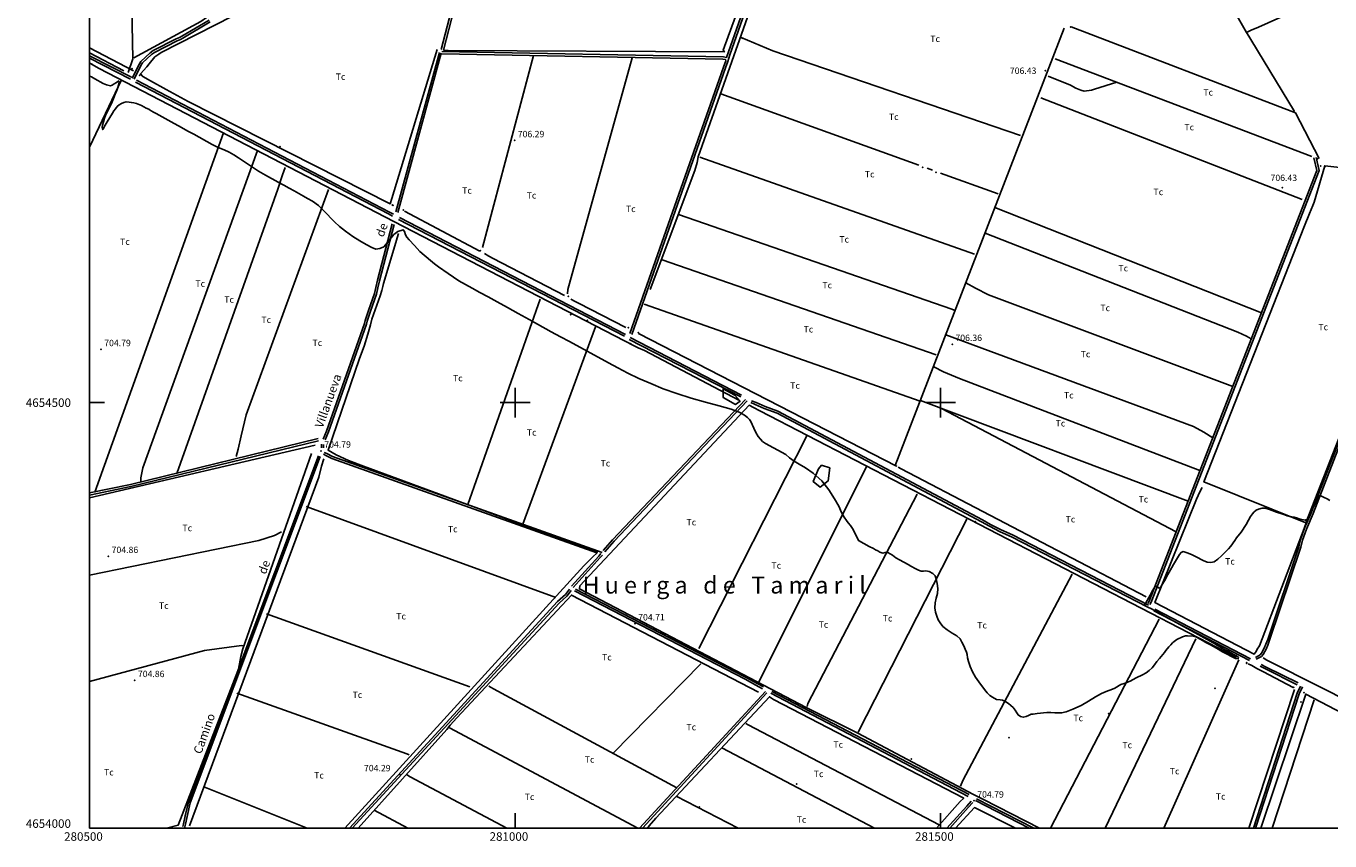
# Model space of a CAD drawing. Extents: x 280425 to 284057, y 4653985 to 4656515.
# Drawn here: x 280425 to 281958, y 4653985 to 4654943 of the extents above; entities that cross this region are included whole.
import ezdxf

# ---------------------------------------------------------------- set-up
doc = ezdxf.new("R2010")
doc.units = 0
for name, color, linetype in [('020200', 10, 'CONTINUOUS'), ('028112', 7, 'CONTINUOUS'), ('030302', 5, 'CONTINUOUS'), ('038101', 5, 'CONTINUOUS'), ('060402', 2, 'CONTINUOUS'), ('108201', 7, 'CONTINUOUS'), ('120500', 3, 'CONTINUOUS'), ('167202', 3, 'CONTINUOUS'), ('168114', 7, 'CONTINUOUS'), ('168153', 3, 'CONTINUOUS'), ('189203', 7, 'CONTINUOUS'), ('189704', 7, 'CONTINUOUS'), ('189803', 7, 'CONTINUOUS'), ('HOJAS', 7, 'CONTINUOUS')]:
    doc.layers.add(name, color=color, linetype=linetype)

msp = doc.modelspace()

# ---------------------------------------------------------------- linework, layer by layer
at = {"layer": '020200'}
for points in [[(280569.42, 4654845.14), (280566.35, 4654846.07), (280560.85, 4654849.14), (280555.21, 4654851.5), (280552.07, 4654852.28), (280549.07, 4654852.71), (280546.42, 4654853.35), (280542.92, 4654853.57), (280540.07, 4654853), (280537.28, 4654851.71), (280534.71, 4654850.14), (280532.35, 4654848), (280530.35, 4654845.57), (280528.5, 4654843.14), (280526.71, 4654840.42), (280520.71, 4654829.92), (280518.35, 4654826), (280515.42, 4654820.92), (280514.78, 4654823.71), (280515.21, 4654826.28), (280516.14, 4654830.07), (280517.42, 4654834.28), (280518.71, 4654837.42), (280526.35, 4654853.5), (280528.92, 4654859.42), (280530, 4654862.5), (280531, 4654865.07), (280532.57, 4654869.42), (280533.92, 4654873.35), (280534.64, 4654875.85), (280534.14, 4654878.21), (280531.71, 4654876.5), (280528.64, 4654874.64), (280526.57, 4654873.14), (280524.42, 4654872.42), (280519.92, 4654873.71), (280515.78, 4654875.28), (280506.14, 4654880.78), (280502.14, 4654882.85), (280500, 4654883.85)], [(280569.42, 4654845.14), (280566.35, 4654846.07), (280560.85, 4654849.14), (280555.21, 4654851.5), (280552.07, 4654852.28), (280549.07, 4654852.71), (280546.42, 4654853.35), (280542.92, 4654853.57), (280540.07, 4654853), (280537.28, 4654851.71), (280534.71, 4654850.14), (280532.35, 4654848), (280530.35, 4654845.57), (280528.5, 4654843.14), (280526.71, 4654840.42), (280520.71, 4654829.92), (280518.35, 4654826), (280515.42, 4654820.92), (280514.78, 4654823.71), (280515.21, 4654826.28), (280516.14, 4654830.07), (280517.42, 4654834.28), (280518.71, 4654837.42), (280526.35, 4654853.5), (280528.92, 4654859.42), (280530, 4654862.5), (280531, 4654865.07), (280532.57, 4654869.42), (280533.92, 4654873.35), (280534.64, 4654875.85), (280534.14, 4654878.21), (280531.71, 4654876.5), (280528.64, 4654874.64), (280526.57, 4654873.14), (280524.42, 4654872.42), (280519.92, 4654873.71), (280515.78, 4654875.28), (280506.14, 4654880.78), (280502.14, 4654882.85), (280500, 4654883.85)], [(280569.35, 4654845.07), (280569.92, 4654844.57), (280572.28, 4654842.92), (280575.21, 4654841.42), (280578.21, 4654839.71), (280599.42, 4654828), (280604.35, 4654825.35), (280616.21, 4654818.78), (280622.5, 4654815.42), (280643.78, 4654803.5), (280651, 4654800), (280657.92, 4654797.07), (280664, 4654794.28), (280669.28, 4654791.42), (280675.07, 4654787.78), (280690.14, 4654777.5), (280698.42, 4654772.07), (280706.57, 4654767.57), (280721.35, 4654759.28), (280728.21, 4654755.57), (280734.64, 4654752), (280740.42, 4654748.92), (280751.21, 4654742.78), (280756.14, 4654740.14), (280761.85, 4654736.71), (280768.78, 4654731.57), (280775.35, 4654725.42), (280787.78, 4654712.42), (280793.64, 4654706.92), (280800.78, 4654701.42), (280809.28, 4654695.35), (280817.57, 4654690.14), (280824.92, 4654685.92), (280831.64, 4654682.28), (280836.5, 4654680.57), (280841.14, 4654681.07), (280845.71, 4654683.28), (280849.71, 4654687.78), (280857.57, 4654697.57), (280862.07, 4654701.07), (280868.57, 4654703.21), (280870, 4654701), (280871.28, 4654697.42), (280872.78, 4654694.71), (280875.5, 4654691.21), (280881.57, 4654684.78), (280887.92, 4654677.64), (280900.64, 4654667.07), (280905.28, 4654663.14), (280909.78, 4654659.78), (280921.28, 4654651.85), (280927.5, 4654647.42), (280933.78, 4654643.14), (280949.42, 4654634.5), (280958.5, 4654629.64), (280968.14, 4654624.21), (280979, 4654618.35), (280990.85, 4654611.71), (281003.57, 4654604.71), (281016.35, 4654597.78), (281042.35, 4654583.42), (281053.5, 4654577.42), (281063.78, 4654572), (281109.57, 4654546.92), (281120.85, 4654540.85), (281132.57, 4654534.71), (281145.5, 4654528.5), (281159.5, 4654522.42), (281174.07, 4654516.42), (281190.14, 4654510.57), (281206.85, 4654505.28), (281223.64, 4654500.71), (281239.71, 4654496.42), (281253.92, 4654492.28), (281263.42, 4654488.64), (281269.71, 4654485.21), (281273.28, 4654482.71), (281275.35, 4654480.21), (281276.92, 4654478), (281280.5, 4654470), (281282.92, 4654464.85), (281285.78, 4654460.28), (281288.28, 4654456.92), (281290.71, 4654454.42), (281294.28, 4654451.92), (281318, 4654439.07), (281322.5, 4654435.28), (281328, 4654431.28), (281333.71, 4654427.64), (281341.07, 4654423.42), (281350.42, 4654417.21), (281360.5, 4654408.14), (281368.85, 4654397.57), (281375.42, 4654387.07), (281380.35, 4654378.14), (281383.64, 4654371.07), (281386.71, 4654365.57), (281389.5, 4654361.5), (281391.42, 4654358.85), (281394.14, 4654355.42), (281396.5, 4654352.14), (281402.35, 4654340.78), (281403.42, 4654337.92), (281416, 4654331), (281421.07, 4654328.42), (281423.35, 4654327.07), (281426.07, 4654325.64), (281428.64, 4654324.14), (281432.21, 4654323.14), (281435, 4654323.71), (281437.85, 4654323.78), (281443.5, 4654320.57), (281447.5, 4654317.78), (281451.92, 4654315.07), (281461.85, 4654309.64), (281464.92, 4654307.85), (281470.92, 4654304.64), (281474, 4654302.92), (281477.07, 4654301.85), (281479.78, 4654301.92), (281482.64, 4654302.21), (281486.42, 4654301.42), (281490.78, 4654299.07), (281493.78, 4654296.28), (281494.85, 4654292.78), (281496, 4654287.35), (281496.78, 4654281.64), (281496.57, 4654275.85), (281494.85, 4654270.35), (281493.5, 4654264.78), (281493.28, 4654258.92), (281494.14, 4654253.57), (281495.57, 4654248.92), (281497.35, 4654244.85), (281499.57, 4654241.14), (281502.78, 4654236.78), (281507.57, 4654232.78), (281513.64, 4654229.21), (281519.14, 4654225.78), (281522.92, 4654222.35), (281525.14, 4654218.42), (281527.14, 4654214.21), (281529, 4654210.07), (281530.35, 4654206.64), (281531.14, 4654203.78), (281531.78, 4654200.21), (281532.78, 4654195.57), (281534.64, 4654189.78), (281537.5, 4654183.42), (281541, 4654177.35), (281544.92, 4654171.85), (281551.64, 4654162.92), (281554.78, 4654158.92), (281558, 4654155.71), (281560.92, 4654153.64), (281565.85, 4654150.92), (281569.85, 4654150.5), (281572.85, 4654150.42), (281576.78, 4654148.28), (281579.92, 4654146.28), (281582.57, 4654144.14), (281585.28, 4654141.64), (281587.71, 4654138.57), (281589.57, 4654135.57), (281591.35, 4654132.85), (281593.78, 4654131.07), (281597.07, 4654130.21), (281600.78, 4654131.07), (281603.35, 4654132.35), (281606.35, 4654133.71), (281609, 4654133.92), (281613.57, 4654134.42), (281624.71, 4654135.92), (281629.57, 4654135.92), (281634.28, 4654135.5), (281638.5, 4654135.28), (281642.14, 4654135.35), (281647.42, 4654136.42), (281655.42, 4654139.64), (281665.07, 4654144.07), (281674, 4654149.14), (281682.07, 4654154.28), (281689.21, 4654158.07), (281694.42, 4654160.42), (281702.07, 4654163.14), (281704.92, 4654164.57), (281712, 4654168.57), (281715.85, 4654169.85), (281718.71, 4654171.07), (281722.85, 4654172.71), (281729.92, 4654176.42), (281737.42, 4654180.21), (281741.42, 4654182.42), (281745.21, 4654185), (281748.64, 4654188.14), (281751.28, 4654191.71), (281754.28, 4654195.57), (281757.28, 4654199.07), (281761.28, 4654204), (281763, 4654206.5), (281764.57, 4654208.5), (281768.35, 4654213), (281770.42, 4654215.35), (281772.5, 4654217.5), (281774.57, 4654219.28), (281777.5, 4654221.42), (281784.28, 4654224.71), (281787.78, 4654225.92), (281790.35, 4654225.78), (281797.42, 4654225.64), (281799.85, 4654224.92), (281808.42, 4654220.07), (281811.14, 4654218.64), (281814.21, 4654216.92), (281817.21, 4654215.14), (281820.57, 4654213.28), (281824.21, 4654211.35), (281831.42, 4654207.28), (281846.57, 4654199.07), (281849.71, 4654198.78), (281850.14, 4654200.42), (281847.71, 4654202.21), (281844.78, 4654203.92), (281841.21, 4654205.85), (281837.71, 4654207.85), (281833.85, 4654209.92), (281828.14, 4654213.14), (281825.42, 4654214.57), (281820.28, 4654217.57), (281802.85, 4654227.42), (281785.64, 4654236.78), (281777, 4654241.64), (281759.71, 4654250.92), (281747.71, 4654257.5), (281743.64, 4654259.42), (281741.28, 4654260.64), (281739.57, 4654261.85), (281746.14, 4654273.57), (281747.92, 4654277), (281752, 4654284.42), (281754.64, 4654283.35), (281756.92, 4654282.07), (281759.28, 4654284.21), (281761.21, 4654287.57), (281763.14, 4654290.5), (281767.21, 4654298), (281771.78, 4654306.14), (281773.64, 4654309.57), (281778.28, 4654317.5), (281780.71, 4654321.35), (281782.64, 4654323.78), (281784.92, 4654324.92), (281790.85, 4654323.14), (281795.57, 4654321.07), (281800.21, 4654318.92), (281808.64, 4654314.57), (281813.35, 4654312.57), (281817.5, 4654312.07), (281821.42, 4654313), (281825.71, 4654315.92), (281830.21, 4654320), (281838.42, 4654328.14), (281841, 4654331.21), (281845.64, 4654338.07), (281847.92, 4654341.14), (281853.07, 4654347.85), (281859.07, 4654356.85), (281862.07, 4654361.85), (281864.35, 4654366), (281866.42, 4654369.21), (281868.14, 4654371.21), (281871, 4654373.57), (281873.64, 4654374.92), (281878, 4654375.92), (281881.35, 4654375.85), (281885.21, 4654374.85), (281889.57, 4654373.42), (281893.78, 4654371.78), (281903.42, 4654368.5), (281907.5, 4654367), (281910.35, 4654366.14), (281915.64, 4654365.28), (281918.14, 4654364.71), (281922.42, 4654363.14), (281928.57, 4654361.85), (281931.35, 4654362.92), (281933.57, 4654366.42), (281934.92, 4654369.14), (281936.35, 4654372.42), (281937.57, 4654375.5), (281938.71, 4654378.07), (281940.78, 4654382.42), (281942, 4654384.92), (281945.42, 4654391.07), (281950.78, 4654388.64), (281954.21, 4654386.85), (281957.57, 4654384.85)]]:
    msp.add_lwpolyline(points, dxfattribs=at)
at = {"layer": '028112'}
for p in [(281623.28, 4654890.28, 706.43), (280999.35, 4654808.21, 706.29), (281901.64, 4654752.85, 706.43), (281513.71, 4654568.71, 706.36), (280513.35, 4654562.64, 704.79), (280772, 4654443.35, 704.79), (280522.07, 4654319.5, 704.86), (281140.85, 4654240.21, 704.71), (280552.92, 4654173.64, 704.86), (280864.35, 4654063.28, 704.29), (281539.35, 4654032, 704.79)]:
    msp.add_point(p, dxfattribs=at)
at = {"layer": '030302'}
for points in [[(280956.14, 4655070.5, 707), (281357.42, 4655222.57, 707.5), (281244.64, 4654914.42, 706.71), (281245.92, 4654912.35, 706.71), (280921.35, 4654914, 706.71), (280915.64, 4654914.5, 706.71)], [(280545.28, 4654887.92, 705.71), (280550.78, 4654904.07, 705.71), (280548.85, 4655004.35, 705.71), (280548, 4655010.57, 705.71), (280547.21, 4655018.28, 705.71), (280545.35, 4655085.64, 705.71), (280545.14, 4655089.14, 705.71), (280544.92, 4655110.78, 705.71), (280545.5, 4655113.64, 705.71), (280552.57, 4655128.42, 705.71), (280575.07, 4655170.28, 706.71)], [(281734.64, 4655151.85, 707), (281736.64, 4655150.07, 707), (281859.57, 4654935.14, 705.07), (281865.07, 4654937.92, 705), (281873.5, 4654941.42, 705), (281937.64, 4654970.07, 704.93), (282118.92, 4655048.57, 705.29)], [(281310.92, 4655060.92, 704), (281309.85, 4655057.42, 704), (281307.85, 4655052.42, 704), (281215.21, 4654789, 704.36), (281213.92, 4654782.14, 704.57), (281211.28, 4654772.92, 704.64), (281158.57, 4654633, 705.21)], [(280721.42, 4655011.92, 706.86), (280718.92, 4655008.64, 706.43), (280695.57, 4654987, 706.43), (280691.57, 4654985.07, 706.43), (280688.71, 4654983.35, 706.43), (280685.5, 4654982.07, 706.43), (280649.35, 4654960.64, 706.43), (280643.78, 4654957.07, 706.43), (280637.42, 4654952.78, 706.43), (280630.71, 4654948.21, 706.43), (280552, 4654905.21, 706.43)], [(280667.85, 4654954.28, 705.57), (280583.85, 4654911.5, 705.57), (280581.42, 4654909.78, 705.57), (280578.78, 4654908.14, 705.57), (280576.64, 4654906.42, 705.43), (280569.92, 4654898.14, 705.43), (280567.14, 4654894.92, 705.43), (280559.64, 4654886.42, 705.79), (280562.35, 4654883.35, 705.79), (280571.57, 4654878.35, 705.79), (280590, 4654868.14, 705.79), (280615.64, 4654854.14, 705.79), (280853.28, 4654733.78, 706.29), (280855, 4654739.92, 706.71), (280908.35, 4654915.28, 706.71)], [(281645.28, 4654940.07, 704.21), (281446.78, 4654426.07, 706.43), (281448.35, 4654425.5, 706.5), (281145.14, 4654581.21, 706.5)], [(281944.85, 4654786.85, 705.79), (281917.07, 4654840.71, 705.57), (281653.42, 4654941.78, 706.36)], [(281916, 4654842.07, 703.86), (281858.07, 4654937.71, 703.86)], [(280551.71, 4654890.21, 707.36), (280500, 4654917.21, 707.36)], [(280500, 4654911.28, 702.07), (280540.28, 4654890.21, 701.64)], [(280500, 4654911.28, 702.07), (280540.28, 4654890.21, 701.64)], [(280503.42, 4654897.42, 708.5), (280500, 4654899.21, 708.5)], [(280503.42, 4654897.42, 708.5), (280500, 4654899.21, 708.5)], [(280500.92, 4654898.57, 708.43), (280504.71, 4654896.5, 708.43), (280511.28, 4654892.85, 708.43), (280857.28, 4654713.14, 708.86), (281139.71, 4654566.78, 711.71), (281144.71, 4654564.28, 711.71), (281152, 4654561.14, 711.71), (281263, 4654502.92, 711.71)], [(280500, 4654800.28, 704.86), (280537.28, 4654879.35, 705.36)], [(282247.57, 4654749.21, 705.29), (282083.07, 4654763.78, 707.36), (281951.57, 4654778.42, 706.14), (281939.14, 4654735.78, 705.43), (281937.42, 4654731.78, 705.43), (281933.57, 4654722.21, 705.43), (281927.78, 4654707.71, 705.43), (281809.5, 4654406.92, 704.36), (281929.07, 4654358.85, 704.29), (281982, 4654493.92, 706.86), (281987.35, 4654509.64, 706.86), (281991.21, 4654521, 706.86), (281993.35, 4654527, 706.86), (282081.92, 4654761.35, 706.86), (282082.64, 4654765.64, 706.86)], [(280870, 4654725.21, 706.43), (280958.64, 4654678.07, 706.43)], [(280862.92, 4654699, 706.64), (280861.57, 4654693.85, 706.64), (280859.92, 4654688.35, 706.64), (280845.35, 4654640.07, 706.64), (280844.64, 4654636.64, 706.64), (280843.35, 4654631.85, 706.64), (280841.21, 4654625.42, 706.64), (280831.71, 4654598.21, 706.64), (280830.21, 4654591.57, 706.64), (280827, 4654580.64, 706.64), (280822.5, 4654566.42, 706.64), (280817.07, 4654551.78, 706.64), (280780.21, 4654444, 706.64), (280789.85, 4654438.71, 706.64), (280804, 4654432.07, 706.64), (280821.64, 4654425.28, 706.64), (281096.78, 4654323.85, 706.79), (281090.92, 4654318.42, 707.36), (281080.92, 4654308, 707.36), (280799.71, 4654000, 707.36)], [(280963.92, 4654675.21, 706.43), (280969.14, 4654672.35, 706.43), (280974.28, 4654669.57, 706.43), (281057.85, 4654625.92, 706.43)], [(281065.5, 4654621.71, 706.43), (281070.5, 4654618.92, 706.43), (281074.42, 4654616.78, 706.43), (281130.07, 4654588.21, 706.43)], [(281616.14, 4654000, 703.64), (281550.64, 4654033.5, 703.64), (281546.71, 4654035.35, 703.64), (281538.64, 4654039.42, 703.64), (281402.85, 4654111.64, 703.64), (281342.21, 4654141.85, 704), (281075.5, 4654281, 705.21), (281076.14, 4654284.5, 705.71), (281275.07, 4654496.92, 707.36), (281280.21, 4654494.14, 706.79), (281287.57, 4654490.42, 706.79), (281847.92, 4654200.57, 708.29)], [(280500, 4654388, 703.5), (280765.07, 4654450, 704.57)], [(280760.85, 4654440.42, 705.43), (280680.07, 4654210.71, 706.07), (280677.85, 4654201.42, 706.14), (280674.85, 4654186.64, 706.14), (280604, 4654003.28, 706.29), (280590.21, 4654000, 706.21)], [(280775.07, 4654433.78, 705.21), (280772.57, 4654425.35, 705.21), (280769.14, 4654412.42, 705.21), (280617.21, 4654002.71, 706.14)], [(281450.28, 4654424.14, 706.36), (281453.85, 4654422.07, 706.36), (281741.78, 4654271.78, 705.64)], [(281807.35, 4654400.42, 704.57), (281804.85, 4654395.35, 704.57), (281800.92, 4654386.64, 704.57), (281751.92, 4654265, 704.57), (281868.5, 4654204.35, 703.86), (281870.71, 4654207.64, 704.64), (281872.21, 4654210.07, 704.71), (281874.64, 4654214.21, 704.71), (281927.14, 4654352.14, 704.21), (281929.5, 4654358.64, 704.21)], [(280815.42, 4654000, 704.64), (280919.92, 4654115.71, 704.93), (280923.85, 4654120.85, 704.86), (280931.35, 4654129.5, 704.86), (281066.21, 4654273.78, 707.14), (281286, 4654159.5, 706.71)], [(281762.57, 4654000, 704.86), (281850.57, 4654197.57, 704.71)], [(281861.5, 4654193.14, 708.29), (281865.85, 4654190.85, 708.29), (281871.85, 4654187.5, 708.29), (281879.42, 4654183.5, 708.29), (281886.21, 4654179.92, 708.29), (281914.42, 4654165, 708.29)], [(281878.92, 4654200.14, 704.64), (281883.5, 4654197.42, 704.57), (281891.21, 4654193.35, 704.57), (281986.71, 4654145.14, 704.5), (281993.92, 4654141.21, 704.36), (282005.35, 4654134.85, 704.36), (282206.42, 4654030.35, 704.36)], [(281915.78, 4654162.78, 704.71), (281862.21, 4654000, 704.71)], [(282193.5, 4654000, 705.43), (282190.78, 4654020.42, 705.71), (281929.21, 4654157.35, 705.79), (281876.21, 4654000, 706.14)], [(281155.64, 4654000, 705.14), (281157.35, 4654002.57, 705.07), (281165.28, 4654011.42, 705.07), (281298.78, 4654154.28, 705.29), (281303.71, 4654151.14, 705.21), (281527.21, 4654035, 705.21), (281523, 4654031.28, 705.21), (281495.14, 4654000, 705.07)], [(281517.71, 4654000, 706.29), (281539.85, 4654024, 706.14), (281588, 4654000, 705.64)]]:
    msp.add_polyline3d(points, dxfattribs=at)
at = {"layer": '038101'}
for p in [(281652.78, 4654941.5, 705.64), (280549.85, 4654892.71, 707.93), (280558.71, 4654884.92, 709.93), (280723.78, 4654800.78, 707.57), (281943.14, 4654786.92, 707.5), (281946.78, 4654778.21, 707.5), (281952.35, 4654777.92, 707.64), (280855.78, 4654732.35, 710.64), (280856.42, 4654731.92, 707.64), (280868.5, 4654726.28, 707.29), (280959.14, 4654678.71, 707.64), (281062.5, 4654625.07, 707.57), (281132.92, 4654588.21, 707.57), (281144.64, 4654582.28, 707.57), (281446.42, 4654426.21, 706.36), (281846.71, 4654200.71, 706.57), (281859.57, 4654194.21, 706.57), (281915, 4654165.35, 708.36), (281927.14, 4654159.14, 708.36)]:
    msp.add_point(p, dxfattribs=at)
at = {"layer": '060402'}
for points in [[(280955, 4655076.35, 706.64), (280913.14, 4654915.21, 706.5)], [(280957.5, 4655075.64, 706.64), (280915.64, 4654914.5, 706.5)], [(281303.85, 4655062.28, 705.64), (281302.57, 4655059.85, 705.64), (281300, 4655052.64, 705.71), (281248.57, 4654905.85, 706), (281244.92, 4654906.42, 705.93), (280914, 4654912.64, 706.5)], [(281306, 4655061.21, 705.64), (281304.92, 4655059, 705.64), (281302.35, 4655051.71, 705.71), (281252.14, 4654908.71, 706), (281250, 4654900.85, 706.29), (281247.42, 4654893.5, 706.5), (281137.28, 4654580.28, 704.57)], [(280550.07, 4654881.42, 706.5), (280558.42, 4654898.21, 706.5), (280560.07, 4654901.07, 706.5), (280571.07, 4654911.35, 706.5), (280574.78, 4654913.78, 706.5), (280601.64, 4654927.78, 706.43), (280605.71, 4654929.35, 706.43), (280608.35, 4654930.64, 706.43), (280640.57, 4654949.78, 706.43)], [(280552.21, 4654880.35, 706.5), (280560.57, 4654897, 706.5), (280562, 4654899.5, 706.5), (280572.64, 4654909.42, 706.5), (280576.07, 4654911.64, 706.5), (280602.71, 4654925.42, 706.43), (280606.78, 4654927.07, 706.43), (280609.64, 4654928.5, 706.43), (280641.78, 4654947.64, 706.43)], [(280549.14, 4654882.42, 707.14), (280500, 4654907.78, 707.29)], [(280911, 4654911.64, 706), (280859.78, 4654724.14, 706)], [(280913.28, 4654910.92, 706), (280862.14, 4654723.42, 706)], [(280914, 4654910.14, 706.5), (281244, 4654903.92, 706), (281247.14, 4654903.42, 706), (281247.71, 4654901.71, 706.29), (281245.07, 4654894.35, 706.5), (281135, 4654581.21, 704.57)], [(280548.07, 4654880.28, 707.14), (280500, 4654905.07, 707.29)], [(280856, 4654719.35, 706.5), (280851.14, 4654721.92, 706.5), (280553.78, 4654876.85, 706.5)], [(280857.21, 4654721.5, 706.5), (280852.21, 4654724.07, 706.5), (280554.85, 4654879, 706.5)], [(281743.64, 4654263.92, 704.57), (281745.07, 4654266.5, 704), (281942.21, 4654773, 704.93), (281938.85, 4654787.64, 704.71)], [(281745.78, 4654262.64, 704.57), (281747.35, 4654265.42, 704), (281944.85, 4654772.78, 704.93), (281941.35, 4654788.21, 704.71)], [(280774.57, 4654457.21, 705.29), (280778.5, 4654466.64, 705.29), (280822.92, 4654593, 705.29), (280823.78, 4654596.5, 705.29), (280825.64, 4654602.42, 705.29), (280827.78, 4654608.28, 705.29), (280834.71, 4654628.28, 705.29), (280836.14, 4654635.42, 705.29), (280838.28, 4654643.92, 705.29), (280855.64, 4654710.14, 705.29)], [(280776.92, 4654456.35, 705.29), (280780.85, 4654465.71, 705.29), (280825.28, 4654592.28, 705.29), (280826.07, 4654595.78, 705.29), (280828, 4654601.5, 705.29), (280830.14, 4654607.42, 705.29), (280837.21, 4654627.57, 705.29), (280838.64, 4654634.85, 705.29), (280840.78, 4654643.35, 705.29), (280858, 4654709.5, 705.29)], [(281128.71, 4654578, 706), (280862.92, 4654715.35, 706)], [(281129.78, 4654580.14, 706), (280864, 4654717.57, 706)], [(281134, 4654574.35, 706.43), (281265.07, 4654506.85, 706.43)], [(281135.07, 4654576.5, 706.43), (281266.14, 4654509, 706.43)], [(281869.92, 4654200.57, 701.71), (281875.42, 4654203.42, 701.71), (281877, 4654205.35, 701.71), (281880.21, 4654211.35, 701.71), (281882.35, 4654216, 701.71), (281884.42, 4654221.78, 701.71), (281920.92, 4654330.71, 701.71), (281922.92, 4654339.21, 701.57), (281927.5, 4654352.28, 701.57), (281935.64, 4654370.42, 701.71), (281996.85, 4654528.28, 703.29), (281997.5, 4654529.42, 703.29), (282001.21, 4654528.28, 703.29), (282186.57, 4654500.5, 703.5), (282192.92, 4654499.92, 703.5), (282202.64, 4654498.71, 703.5), (282358.57, 4654473.71, 703.5)], [(281871, 4654198.42, 701.71), (281877.07, 4654201.5, 701.71), (281879.14, 4654203.92, 701.71), (281882.5, 4654210.28, 701.71), (281884.64, 4654215.07, 701.71), (281886.71, 4654220.92, 701.71), (281923.21, 4654330, 701.71), (281925.28, 4654338.5, 701.57), (281929.85, 4654351.42, 701.57), (281938, 4654369.57, 701.71), (281998.78, 4654526.35, 703.29), (282000.71, 4654525.78, 703.29), (282186.21, 4654498, 703.5), (282192.57, 4654497.42, 703.5), (282202.28, 4654496.21, 703.5), (282358.21, 4654471.28, 703.5)], [(281103.5, 4654326.07, 706), (281106.14, 4654329.21, 706), (281114.42, 4654338.64, 706), (281270.78, 4654503.85, 706.43)], [(281105.28, 4654324.5, 706), (281108.14, 4654327.64, 706), (281116.21, 4654337, 706), (281272.57, 4654502.07, 706.43)], [(281276.85, 4654500, 706.43), (281282.28, 4654497.64, 706.43), (281292.85, 4654493.28, 706.36), (281307.78, 4654487.57, 706.36), (281548, 4654360, 704.71), (281557.64, 4654354.71, 704.71), (281570.21, 4654348.28, 704.71), (281583.42, 4654342.21, 704.71), (281743.42, 4654259.57, 705.21)], [(281277.92, 4654502.28, 706.43), (281283.21, 4654500, 706.43), (281293.78, 4654495.64, 706.36), (281308.85, 4654489.85, 706.36), (281549.21, 4654362.14, 704.71), (281558.85, 4654356.85, 704.71), (281571.35, 4654350.57, 704.71), (281584.5, 4654344.5, 704.71), (281744.5, 4654261.78, 705.21)], [(280768.42, 4654457.78, 705.43), (280548, 4654403.92, 705.43), (280500, 4654394.07, 705.43)], [(280768.92, 4654455.28, 705.43), (280548.5, 4654401.42, 705.43), (280500, 4654391.42, 705.43)], [(280772.35, 4654446.92, 705.29), (280772.5, 4654451.07, 705.29)], [(280774.85, 4654446.78, 705.29), (280775, 4654450.85, 705.29)], [(280609.35, 4654001.92, 705.29), (280610.14, 4654005.07, 705.21), (280612.14, 4654014.28, 705.21), (280616, 4654030.35, 705.07), (280768.78, 4654437.42, 705.71)], [(280611.28, 4654000, 705.29), (280612.64, 4654004.5, 705.21), (280614.64, 4654013.71, 705.21), (280618.28, 4654029.64, 705.07), (280771.07, 4654436.57, 705.71)], [(280774.64, 4654439.42, 705.71), (280777.64, 4654437.92, 705.79), (280784.64, 4654434.42, 705.79), (281096.21, 4654323.42, 706)], [(280775.71, 4654441.57, 705.71), (280778.71, 4654440.07, 705.79), (280785.57, 4654436.71, 705.79), (281102.14, 4654323.92, 706)], [(281100.85, 4654322.57, 706), (281098.28, 4654319.71, 706), (281066.35, 4654284.21, 706)], [(281102.71, 4654320.78, 706), (281100.07, 4654318.14, 706), (281068.14, 4654282.64, 706)], [(281063.92, 4654280.64, 705.07), (281059.14, 4654274.35, 705.43), (281049.78, 4654266.07, 706), (280805.28, 4654000, 705.29)], [(281065.92, 4654279.07, 705.07), (281060.92, 4654272.57, 705.43), (281051.57, 4654264.28, 706), (280808.57, 4654000, 705.29)], [(281290.64, 4654163.71, 704.64), (281283, 4654167.92, 704.64), (281270.28, 4654174.85, 704.64), (281069.92, 4654278.78, 705.07)], [(281291.85, 4654165.85, 704.64), (281284.28, 4654170.07, 704.64), (281271.57, 4654177, 704.64), (281071, 4654280.92, 705.07)], [(281750.64, 4654255.14, 705.21), (281863, 4654196.85, 705.21)], [(281751.71, 4654257.28, 705.21), (281864.07, 4654199, 705.21)], [(281875.64, 4654190.14, 705.21), (281881.71, 4654187.07, 705.21), (281919.14, 4654168.5, 705.21)], [(281876.71, 4654192.28, 705.21), (281882.78, 4654189.21, 705.21), (281920.21, 4654170.78, 705.21)], [(281146.28, 4654000, 703.79), (281294.14, 4654160.35, 704)], [(281149.64, 4654000, 703.79), (281295.92, 4654158.71, 704)], [(281532.28, 4654037.14, 703.93), (281300.71, 4654158.35, 704.21)], [(281533.42, 4654039.28, 703.93), (281301.78, 4654160.5, 704.21)], [(281922.85, 4654166.85, 703.86), (281918.92, 4654158.57, 703.86), (281867.64, 4654000, 703.93)], [(281925.21, 4654165.78, 703.86), (281921.28, 4654157.64, 703.86), (281870.21, 4654000, 703.93)], [(281604.28, 4654000, 703.21), (281541.14, 4654032.35, 702.71)], [(281609.57, 4654000, 703.29), (281542.28, 4654034.5, 702.71)], [(281536.07, 4654031.5, 702.71), (281530.71, 4654025.71, 702.71), (281507.5, 4654000, 702.93)], [(281537.85, 4654029.92, 702.71), (281532.5, 4654024.07, 702.71), (281510.71, 4654000, 702.93)]]:
    msp.add_polyline3d(points, dxfattribs=at)
at = {"layer": '120500'}
for points in [[(281267.64, 4654927.92, 705.93), (281265.64, 4654929.07, 710.36), (281302.78, 4654913.42, 705.79), (281593.92, 4654814.21, 703.93)], [(281021.42, 4654908.07, 706.07), (280961.5, 4654682.57, 705.79)], [(281061.71, 4654627.92, 705.93), (281062.07, 4654633.07, 705.79), (281137.71, 4654905.5, 706.71)], [(281936.21, 4654789.28, 701.5), (281634.64, 4654904.28, 702.5)], [(281707, 4654876.64, 702.5), (281681.07, 4654868.5, 702.57), (281677.21, 4654867.42, 702.5), (281668.64, 4654866.28, 702.43), (281665, 4654867.42, 702.5), (281659.14, 4654869.85, 702.5), (281652.71, 4654873.07, 702.5), (281626.35, 4654883.64, 702.5)], [(281474.42, 4654779.14, 705.36), (281241.71, 4654863.14, 705.43)], [(281617.71, 4654858.42, 704.93), (281924.85, 4654738.71, 703.07)], [(280657.35, 4654817, 705.36), (280506.21, 4654394.78, 705.29)], [(280560.21, 4654406.85, 704.57), (280560.21, 4654411.71, 704.57), (280562.57, 4654423.5, 704.5), (280697.21, 4654796.35, 705.29)], [(281217.07, 4654788.57, 706.79), (281539.85, 4654674.57, 705.29)], [(280729.78, 4654776.5, 704.5), (280726.64, 4654767.71, 704.57), (280721, 4654750.92, 704.5), (280602.42, 4654416.85, 704.5)], [(281490.42, 4654773.35, 705.36), (281484.35, 4654775.57, 705.36)], [(281567.64, 4654745.57, 705.29), (281499.92, 4654769.92, 705.36)], [(280672.07, 4654436.71, 704.57), (280674.64, 4654445.5, 704.5), (280678.14, 4654460.92, 704.5), (280683.92, 4654485.78, 704.71), (280780.57, 4654750.57, 704.57)], [(281563.92, 4654729.42, 704.36), (281877.07, 4654605.71, 703.29)], [(281515.78, 4654608.64, 706), (281513.28, 4654609.92, 706.29), (281192.07, 4654721.35, 705.71)], [(281865.07, 4654574.85, 703.29), (281859.35, 4654578.14, 703.57), (281849.35, 4654582.85, 703.5), (281552.28, 4654699.14, 703.5)], [(281173, 4654667.78, 705.93), (281494.85, 4654556.35, 706)], [(281529.71, 4654640.85, 703.5), (281541.07, 4654634.64, 703.57), (281556.5, 4654626.57, 703.5), (281843.35, 4654519.07, 704.36)], [(280944.35, 4654380.14, 705.29), (281029.5, 4654621.5, 706.71)], [(281476.07, 4654501.78, 705.93), (281151.85, 4654615.64, 705.93)], [(281094.42, 4654589.14, 706.71), (281009.14, 4654357.07, 706.71)], [(281819.92, 4654458.78, 704.36), (281809.28, 4654465.42, 704.57), (281797.21, 4654472.07, 704.36), (281506.21, 4654579.78, 704.93)], [(281492.14, 4654542.14, 705.21), (281503.57, 4654536.21, 705.29), (281522.28, 4654528.42, 705.07), (281804.85, 4654420.21, 703.57)], [(281790.92, 4654384.35, 703.07), (281476.35, 4654502.57, 703.14)], [(281501.07, 4654493.28, 703.14), (281776.85, 4654348.35, 703.07)], [(281343.21, 4654461.64, 704.93), (281215.71, 4654211, 705.43)], [(281413.35, 4654425.35, 705.29), (281286.21, 4654171.07, 704.93)], [(281343.07, 4654142.92, 704.86), (281343.92, 4654146.21, 705.07), (281472.64, 4654392.28, 705.29)], [(281047.85, 4654270.92, 704.36), (280754.5, 4654377.78, 704.36)], [(281531, 4654363.21, 704.14), (281403, 4654112.78, 704.14)], [(280725.64, 4654348, 703.57), (280717.28, 4654343.78, 703.64), (280698.64, 4654338.07, 703.64), (280500, 4654297.07, 702.57)], [(281523.57, 4654049.14, 703.64), (281526, 4654055.85, 703.79), (281654.5, 4654298.42, 704.14)], [(280707.85, 4654251.92, 704.36), (280946.78, 4654165.85, 704.36)], [(281756.78, 4654245.57, 703.64), (281629.35, 4654000, 703.64)], [(281693.42, 4654000, 705), (281800.14, 4654222.35, 703.64)], [(280681.28, 4654214.28, 705.07), (280678.5, 4654214.42, 702.36), (280634.78, 4654208.57, 702.43), (280500, 4654172.07, 704.21)], [(281115.21, 4654088, 705.64), (281218.07, 4654193, 706.36)], [(280875.5, 4654085.85, 703.93), (280872.85, 4654087.07, 704), (280672.78, 4654158.42, 704)], [(280968.92, 4654166.85, 705.43), (280974.78, 4654163.71, 705.64), (281190, 4654047.42, 705.43)], [(281889.78, 4654000, 703.07), (281939.21, 4654150.78, 704)], [(281144.35, 4654000, 705), (280923, 4654117.85, 705.07)], [(281271.14, 4654122.85, 705.21), (281274, 4654121.35, 705.29), (281498.42, 4654003.71, 704.93)], [(281422.35, 4654000, 704.86), (281242.85, 4654094.42, 704.71)], [(280872.28, 4654062.92, 705.57), (280876.57, 4654060.21, 705.57), (280990.14, 4654000, 705.29)], [(280634.14, 4654048.28, 703.86), (280755.78, 4654000, 703.86)], [(281262.28, 4654000, 704.71), (281189.42, 4654037.28, 704.71)], [(280874.07, 4654000, 705.5), (280834.5, 4654021.07, 705.43)]]:
    msp.add_polyline3d(points, dxfattribs=at)
at = {"layer": '167202'}
for points in [[(281244.64, 4654516.35, 709.93), (281258.14, 4654508.85, 709.93), (281264.42, 4654501.57, 709.93), (281258.85, 4654498, 709.93), (281244.64, 4654505.92, 709.93), (281244.64, 4654516.35, 709.93)], [(281369.78, 4654423.35, 710.79), (281367.78, 4654408, 710.79), (281358.5, 4654400.78, 710.79), (281350.35, 4654407.14, 710.79), (281356.64, 4654422.07, 710.79), (281360.21, 4654426.42, 710.79), (281369.78, 4654423.35, 710.79)]]:
    msp.add_polyline3d(points, dxfattribs=at)
at = {"layer": '168114'}
for p in [(281822.5, 4654164.28, 705.57), (281697.57, 4654134.42, 704.57), (281580.57, 4654106.14, 703.79), (281465.78, 4654081.28, 703.79), (281330.71, 4654051.92, 705.5), (281216.35, 4654024.64, 705.79)]:
    msp.add_point(p, dxfattribs=at)
at = {"layer": '168153'}
for p in [(281478.85, 4654776.64, 710.64), (281494.64, 4654770.64, 710.64), (280883.71, 4654699.57, 713), (281065.28, 4654603.42, 713.71), (281084.71, 4654596.92, 713.71), (281135.78, 4654569.28, 713.64), (281540.78, 4654360.07, 709.93), (281859.78, 4654193.42, 709.93), (281923.57, 4654148.14, 707.93)]:
    msp.add_point(p, dxfattribs=at)
at = {"layer": 'HOJAS'}
for points in [[(280500, 4654000), (284000, 4654000), (284000, 4656500), (280500, 4656500), (280500, 4654000)], [(281000, 4654482.5), (281000, 4654517.5)], [(281500, 4654482.5), (281500, 4654517.5)], [(280500, 4654500), (280517.5, 4654500)], [(280982.5, 4654500), (281017.5, 4654500)], [(281482.5, 4654500), (281517.5, 4654500)], [(281000, 4654000), (281000, 4654017.5)], [(281500, 4654000), (281500, 4654017.5)]]:
    msp.add_lwpolyline(points, dxfattribs=at)

# ---------------------------------------------------------------- texts
at = {"layer": '028112'}
for s, p in [('706.43', (281581.41, 4654886.44, 706.43)), ('706.29', (281003.1, 4654811.96, 706.29)), ('706.43', (281887.77, 4654760.53, 706.43)), ('704.79', (280517.1, 4654566.39, 704.79)), ('706.36', (281517.46, 4654572.46, 706.36)), ('704.79', (280775.75, 4654447.1, 704.79)), ('704.86', (280525.82, 4654323.25, 704.86)), ('704.71', (281144.6, 4654243.96, 704.71)), ('704.86', (280556.67, 4654177.39, 704.86)), ('704.29', (280822.37, 4654066.68, 704.29)), ('704.79', (281543.1, 4654035.75, 704.79))]:
    msp.add_text(s, height=7.5, dxfattribs=at).set_placement(p)
at = {"layer": '108201'}
for s, p in [('4654000', (280425, 4654000.21)), ('280500', (280470, 4653985))]:
    msp.add_text(s, height=10, dxfattribs=at).set_placement(p)
at = {"layer": '189203', "oblique": 26}
msp.add_text('H u e r g a   d e   T a m a r i l', height=19.99, dxfattribs=at).set_placement((281079.36, 4654275.61))
at = {"layer": '189704'}
for p in [(281487.92, 4654923.92, 706.21), (280789.21, 4654879.42, 709.86), (281808.78, 4654861, 705.5), (281439.28, 4654832.28, 706.14), (281786.57, 4654820.07, 705.57), (281411, 4654764.78, 706.14), (280937.78, 4654745.71, 705.79), (281013.57, 4654739.92, 705.79), (281750.21, 4654743.92, 705.36), (281130.28, 4654724, 705.79), (280535.78, 4654685.42, 705.21), (281381, 4654688.21, 706.21), (281709.07, 4654654.28, 705.29), (280624.28, 4654636.14, 705.21), (281361.14, 4654634.35, 706.21), (280658.21, 4654617.42, 705.21), (281687.78, 4654607.57, 705.29), (280701.85, 4654593.64, 705.21), (281339, 4654582.5, 706.21), (281944.07, 4654585.14, 704.07), (280761.92, 4654566.64, 705.21), (281664.64, 4654553.28, 705.29), (280927, 4654525.07, 705.29), (281323.28, 4654516.42, 706.21), (281645, 4654505, 705.21), (281635.21, 4654472, 705.21), (281013.78, 4654461.28, 706.71), (281100.42, 4654425, 706.71), (281732.71, 4654382.64, 705.21), (280609.07, 4654348.92, 702.36), (280921, 4654347.64, 707.29), (281201.42, 4654355.71, 703.43), (281646.92, 4654359.21, 703.79), (281301.28, 4654304.92, 703.43), (281834.5, 4654309.71, 702.14), (280581.42, 4654257.64, 702.36), (280860.28, 4654245.21, 707.29), (281432.07, 4654242.78, 703.43), (281356.69, 4654235.41, 703.43), (281543.07, 4654234.64, 703.43), (281102.21, 4654197, 706.43), (280809, 4654152.85, 707.29), (281656, 4654125.57, 703.43), (281201.35, 4654114.92, 706.36), (281374.07, 4654094.42, 706.29), (281713.71, 4654093.78, 703.43), (281081.85, 4654076.78, 706.43), (280516.92, 4654061.78, 704.57), (280763.85, 4654058.21, 707.29), (281351, 4654059.85, 706.29), (281769.35, 4654063.07, 703.43), (281011.28, 4654032.85, 706.43), (281823.5, 4654033.42, 703.43), (281330.92, 4654006.14, 706.29)]:
    msp.add_text('Tc', height=7.5, dxfattribs=at).set_placement(p)
at = {"layer": '189803', "oblique": 26}
for s, p in [('de', (280845.14, 4654693.89)), ('Villanueva', (280773.75, 4654469.53)), ('de', (280707, 4654297.53)), ('Camino', (280630.97, 4654086.17))]:
    msp.add_text(s, height=9.99, rotation=70.11, dxfattribs=at).set_placement(p)
at = {"layer": 'HOJAS'}
for s, p in [('4654500', (280425, 4654495)), ('281000', (280970, 4653985)), ('281500', (281470, 4653985))]:
    msp.add_text(s, height=10, dxfattribs=at).set_placement(p)

doc.saveas('drawing.dxf')
